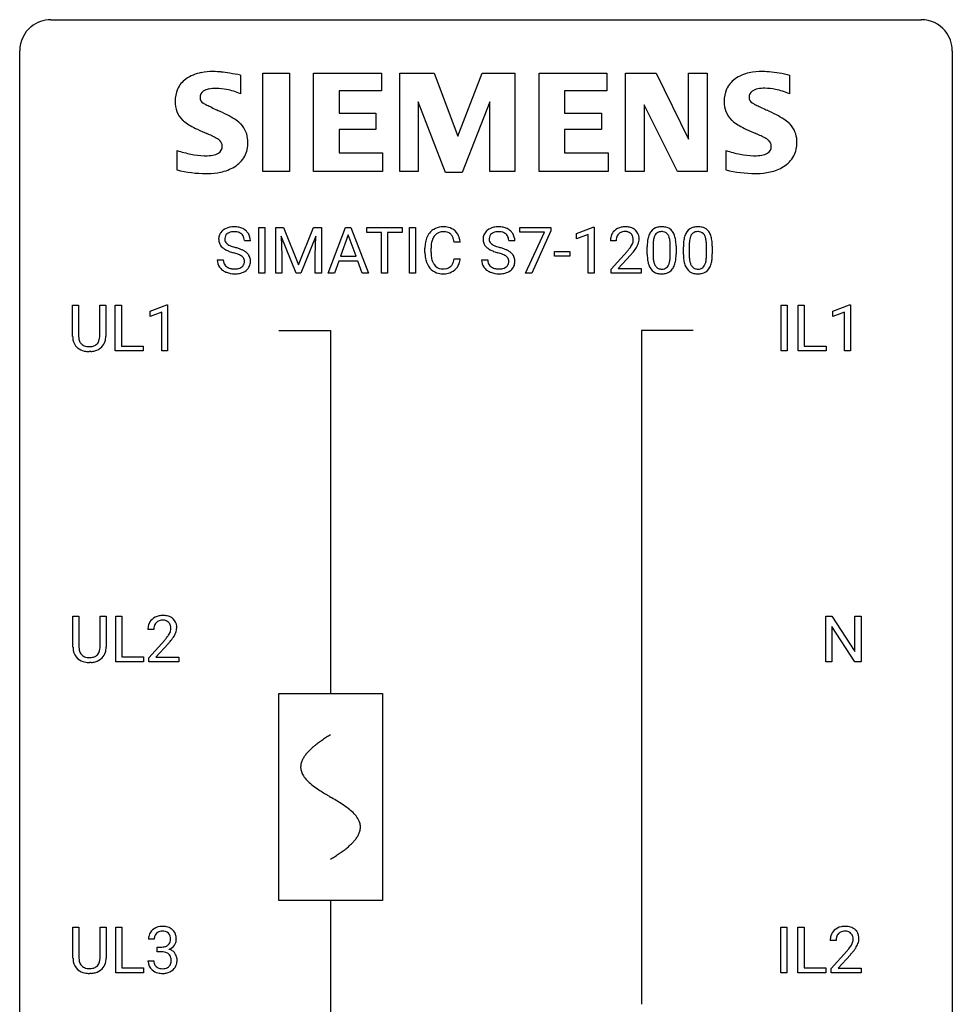
# Model space of a CAD drawing. Extents: x 2.8 to 26.6, y -2.8 to 52.8.
# Drawn here: x 2.8 to 26.6, y 27.6 to 52.8 of the extents above; entities that cross this region are included whole.
import ezdxf

# ---------------------------------------------------------------- set-up
doc = ezdxf.new("R2010")
doc.units = 0
for name, color, linetype in [('DEFAULT_255_1_234', 255, 'CONTINUOUS'), ('DEFAULT_255_2_778', 255, 'CONTINUOUS'), ('DEFAULT_255_2_778_1', 255, 'CONTINUOUS')]:
    doc.layers.add(name, color=color, linetype=linetype)

msp = doc.modelspace()

# ---------------------------------------------------------------- linework, layer by layer
at = {"layer": 'DEFAULT_255_1_234'}
for p, q in [((8.881, 46.312), (8.881, 47.482)), ((8.881, 47.482), (9.035, 47.482)), ((9.035, 47.482), (9.035, 46.312)), ((9.317, 47.482), (9.516, 47.482)), ((9.317, 46.312), (9.317, 47.482)), ((9.839, 46.312), (9.456, 47.257)), ((9.456, 47.257), (9.471, 46.768)), ((9.516, 47.482), (9.898, 46.527)), ((9.898, 46.527), (10.28, 47.482)), ((10.341, 47.259), (9.957, 46.312)), ((10.28, 47.482), (10.48, 47.482)), ((10.326, 46.768), (10.341, 47.259)), ((10.48, 47.482), (10.48, 46.312)), ((10.654, 46.312), (11.101, 47.482)), ((11.168, 47.291), (10.97, 46.744)), ((11.101, 47.482), (11.235, 47.482)), ((11.367, 46.744), (11.168, 47.291)), ((11.235, 47.482), (11.683, 46.312)), ((11.64, 47.355), (11.64, 47.482)), ((11.64, 47.482), (12.545, 47.482)), ((12.015, 47.355), (11.64, 47.355)), ((12.015, 46.312), (12.015, 47.355)), ((12.545, 47.355), (12.169, 47.355)), ((12.169, 47.355), (12.169, 46.312)), ((12.545, 47.482), (12.545, 47.355)), ((12.729, 46.312), (12.729, 47.482)), ((12.729, 47.482), (12.884, 47.482)), ((12.884, 47.482), (12.884, 46.312)), ((15.545, 47.36), (15.545, 47.482)), ((15.545, 47.482), (16.336, 47.482)), ((16.178, 47.36), (15.545, 47.36)), ((15.695, 46.312), (16.178, 47.36)), ((16.336, 47.398), (15.851, 46.312)), ((16.336, 47.482), (16.336, 47.398)), ((16.997, 47.327), (17.423, 47.487)), ((16.997, 47.192), (16.997, 47.327)), ((17.297, 47.303), (16.997, 47.192)), ((17.297, 46.312), (17.297, 47.303)), ((17.423, 47.487), (17.446, 47.487)), ((17.446, 47.487), (17.446, 46.312)), ((8.669, 47.143), (8.514, 47.143)), ((14.026, 47.106), (13.871, 47.106)), ((15.419, 47.143), (15.264, 47.143)), ((18.008, 47.137), (17.859, 47.137)), ((18.949, 47.025), (18.949, 46.788)), ((19.39, 46.771), (19.39, 47.014)), ((19.539, 47.004), (19.539, 46.811)), ((19.873, 47.025), (19.873, 46.788)), ((20.314, 46.771), (20.314, 47.014)), ((20.462, 47.004), (20.462, 46.811)), ((9.471, 46.768), (9.471, 46.312)), ((10.326, 46.312), (10.326, 46.768)), ((13.125, 46.842), (13.125, 46.955)), ((13.28, 46.951), (13.28, 46.837)), ((16.437, 46.748), (16.437, 46.87)), ((16.437, 46.87), (16.829, 46.87)), ((16.829, 46.87), (16.829, 46.748)), ((17.882, 46.419), (18.287, 46.869)), ((18.374, 46.773), (18.061, 46.433)), ((18.801, 46.791), (18.801, 46.989)), ((19.724, 46.791), (19.724, 46.989)), ((7.822, 46.651), (7.977, 46.651)), ((10.923, 46.617), (10.813, 46.312)), ((11.413, 46.617), (10.923, 46.617)), ((10.97, 46.744), (11.367, 46.744)), ((11.525, 46.312), (11.413, 46.617)), ((13.871, 46.683), (14.026, 46.683)), ((14.572, 46.651), (14.727, 46.651)), ((16.829, 46.748), (16.437, 46.748)), ((9.035, 46.312), (8.881, 46.312)), ((9.471, 46.312), (9.317, 46.312)), ((9.957, 46.312), (9.839, 46.312)), ((10.48, 46.312), (10.326, 46.312)), ((10.813, 46.312), (10.654, 46.312)), ((11.683, 46.312), (11.525, 46.312)), ((12.169, 46.312), (12.015, 46.312)), ((12.884, 46.312), (12.729, 46.312)), ((15.851, 46.312), (15.695, 46.312)), ((17.446, 46.312), (17.297, 46.312)), ((17.882, 46.312), (17.882, 46.419)), ((18.648, 46.312), (17.882, 46.312)), ((18.061, 46.433), (18.648, 46.433)), ((18.648, 46.433), (18.648, 46.312)), ((4.13, 44.701), (4.13, 45.497)), ((4.13, 45.497), (4.283, 45.497)), ((4.283, 45.497), (4.283, 44.705)), ((4.822, 45.497), (4.977, 45.497)), ((4.822, 44.705), (4.822, 45.497)), ((4.977, 45.497), (4.977, 44.702)), ((5.22, 44.328), (5.22, 45.497)), ((5.22, 45.497), (5.375, 45.497)), ((5.375, 45.497), (5.375, 44.454)), ((6.106, 45.343), (6.532, 45.503)), ((6.532, 45.503), (6.555, 45.503)), ((6.555, 45.503), (6.555, 44.328)), ((22.22, 44.328), (22.22, 45.497)), ((22.22, 45.497), (22.375, 45.497)), ((22.375, 45.497), (22.375, 44.328)), ((22.657, 44.328), (22.657, 45.497)), ((22.657, 45.497), (22.812, 45.497)), ((22.812, 45.497), (22.812, 44.454)), ((23.542, 45.343), (23.968, 45.503)), ((23.968, 45.503), (23.991, 45.503)), ((23.991, 45.503), (23.991, 44.328)), ((6.106, 45.208), (6.106, 45.343)), ((6.406, 45.318), (6.106, 45.208)), ((6.406, 44.328), (6.406, 45.318)), ((23.542, 45.208), (23.542, 45.343)), ((23.842, 45.318), (23.542, 45.208)), ((23.842, 44.328), (23.842, 45.318)), ((4.593, 44.313), (4.552, 44.312)), ((5.93, 44.328), (5.22, 44.328)), ((5.375, 44.454), (5.93, 44.454)), ((5.93, 44.454), (5.93, 44.328)), ((6.555, 44.328), (6.406, 44.328)), ((22.375, 44.328), (22.22, 44.328)), ((23.366, 44.328), (22.657, 44.328)), ((22.812, 44.454), (23.366, 44.454)), ((23.366, 44.454), (23.366, 44.328)), ((23.991, 44.328), (23.842, 44.328)), ((4.139, 36.763), (4.139, 37.56)), ((4.139, 37.56), (4.292, 37.56)), ((4.292, 37.56), (4.292, 36.768)), ((4.831, 37.56), (4.986, 37.56)), ((4.831, 36.767), (4.831, 37.56)), ((4.986, 37.56), (4.986, 36.765)), ((5.229, 36.39), (5.229, 37.56)), ((5.229, 37.56), (5.384, 37.56)), ((5.384, 37.56), (5.384, 36.516)), ((23.361, 36.39), (23.361, 37.56)), ((23.361, 37.56), (23.516, 37.56)), ((23.516, 37.56), (24.106, 36.655)), ((24.106, 36.655), (24.106, 37.56)), ((24.106, 37.56), (24.26, 37.56)), ((24.26, 37.56), (24.26, 36.39)), ((6.202, 37.215), (6.053, 37.215)), ((24.105, 36.39), (23.516, 37.292)), ((23.516, 37.292), (23.516, 36.39)), ((6.076, 36.497), (6.481, 36.947)), ((6.568, 36.851), (6.255, 36.512)), ((5.384, 36.516), (5.939, 36.516)), ((5.939, 36.516), (5.939, 36.39)), ((6.076, 36.39), (6.076, 36.497)), ((6.255, 36.512), (6.842, 36.512)), ((6.842, 36.512), (6.842, 36.39)), ((4.602, 36.376), (4.561, 36.374)), ((5.939, 36.39), (5.229, 36.39)), ((6.842, 36.39), (6.076, 36.39)), ((23.516, 36.39), (23.361, 36.39)), ((24.26, 36.39), (24.105, 36.39)), ((4.139, 28.826), (4.139, 29.622)), ((4.139, 29.622), (4.292, 29.622)), ((4.292, 29.622), (4.292, 28.83)), ((4.831, 29.622), (4.986, 29.622)), ((4.831, 28.83), (4.831, 29.622)), ((4.986, 29.622), (4.986, 28.827)), ((5.229, 28.453), (5.229, 29.622)), ((5.229, 29.622), (5.384, 29.622)), ((5.384, 29.622), (5.384, 28.579)), ((22.213, 28.453), (22.213, 29.622)), ((22.213, 29.622), (22.367, 29.622)), ((22.367, 29.622), (22.367, 28.453)), ((22.649, 28.453), (22.649, 29.622)), ((22.649, 29.622), (22.804, 29.622)), ((22.804, 29.622), (22.804, 28.579)), ((6.213, 29.316), (6.065, 29.316)), ((23.622, 29.278), (23.473, 29.278)), ((6.292, 28.989), (6.292, 29.11)), ((6.292, 29.11), (6.404, 29.11)), ((6.404, 28.989), (6.292, 28.989)), ((23.495, 28.56), (23.9, 29.009)), ((23.988, 28.914), (23.675, 28.574)), ((6.054, 28.761), (6.204, 28.761)), ((4.602, 28.438), (4.561, 28.437)), ((5.939, 28.453), (5.229, 28.453)), ((5.384, 28.579), (5.939, 28.579)), ((5.939, 28.579), (5.939, 28.453)), ((22.367, 28.453), (22.213, 28.453)), ((23.358, 28.453), (22.649, 28.453)), ((22.804, 28.579), (23.358, 28.579)), ((23.358, 28.579), (23.358, 28.453)), ((23.495, 28.453), (23.495, 28.56)), ((24.262, 28.453), (23.495, 28.453)), ((23.675, 28.574), (24.262, 28.574)), ((24.262, 28.574), (24.262, 28.453))]:
    msp.add_line(p, q, dxfattribs=at)
for centre, radius, start, end in [((8.138, 47.184), 0.28, 132.4834, 181.0242), ((8.198, 47.128), 0.361, 129.2532, 133.4243), ((8.213, 47.106), 0.388, 101.9878, 128.8743), ((8.178, 47.192), 0.163, 127.7287, 176.7105), ((8.202, 47.162), 0.201, 114.0401, 127.9851), ((8.23, 47.097), 0.271, 99.0695, 113.7659), ((8.252, 46.933), 0.564, 89.5907, 102.3169), ((8.254, 46.953), 0.418, 89.6698, 99.231), ((8.259, 46.965), 0.532, 77.2361, 90.3248), ((8.257, 46.913), 0.457, 86.264, 90.0526), ((8.267, 47.034), 0.336, 73.7888, 86.6653), ((8.3, 47.144), 0.221, 48.5928, 74.1242), ((8.28, 47.062), 0.433, 63.8378, 77.0809), ((8.317, 47.165), 0.195, 14.9781, 48.2004), ((8.308, 47.114), 0.375, 45.9864, 64.1608), ((8.334, 47.144), 0.335, 32.2747, 45.6547), ((8.341, 47.145), 0.329, 359.6507, 32.613), ((13.605, 47.047), 0.464, 136.7831, 155.2473), ((13.566, 47.08), 0.413, 121.7633, 136.4281), ((13.655, 47.043), 0.363, 143.0753, 163.1917), ((13.58, 47.055), 0.441, 95.646, 121.5491), ((13.579, 47.102), 0.267, 109.2998, 143.3038), ((13.592, 47.05), 0.32, 89.3452, 108.5745), ((13.595, 46.944), 0.553, 89.9242, 96.1378), ((13.6, 46.956), 0.541, 76.6779, 90.4563), ((13.596, 46.933), 0.438, 87.3815, 90.0241), ((13.603, 47.038), 0.332, 74.7009, 87.8124), ((13.634, 47.146), 0.221, 47.4372, 75.0698), ((13.64, 47.115), 0.378, 47.4858, 76.9287), ((13.629, 47.146), 0.224, 27.8167, 46.4008), ((13.625, 47.105), 0.395, 16.5424, 46.8933), ((14.888, 47.184), 0.28, 132.4834, 181.0242), ((14.948, 47.128), 0.361, 129.2532, 133.4243), ((14.962, 47.106), 0.388, 101.9878, 128.8743), ((14.928, 47.192), 0.163, 127.7287, 176.7105), ((14.952, 47.162), 0.201, 114.0401, 127.9851), ((14.98, 47.097), 0.271, 99.0695, 113.7659), ((15.002, 46.933), 0.564, 89.5907, 102.3169), ((15.004, 46.953), 0.418, 89.6698, 99.231), ((15.009, 46.965), 0.532, 77.2361, 90.3248), ((15.007, 46.913), 0.457, 86.264, 90.0526), ((15.017, 47.034), 0.336, 73.7888, 86.6653), ((15.05, 47.144), 0.221, 48.5928, 74.1242), ((15.03, 47.062), 0.433, 63.8378, 77.0809), ((15.067, 47.165), 0.195, 14.9781, 48.2004), ((15.058, 47.114), 0.375, 45.9864, 64.1608), ((15.084, 47.144), 0.335, 32.2747, 45.6547), ((15.091, 47.145), 0.329, 359.6507, 32.613), ((18.266, 47.141), 0.407, 163.2879, 180.5582), ((18.186, 47.163), 0.324, 133.4541, 162.947), ((18.204, 47.144), 0.35, 100.7869, 133.4384), ((18.219, 47.169), 0.208, 136.1757, 166.3675), ((18.207, 47.179), 0.192, 129.7279, 135.7542), ((18.215, 47.166), 0.207, 102.1739, 129.2062), ((18.239, 46.989), 0.508, 89.6605, 101.3704), ((18.239, 47.063), 0.313, 89.5461, 102.5419), ((18.245, 46.995), 0.502, 78.2171, 90.413), ((18.242, 47.117), 0.259, 82.1602, 90.1506), ((18.256, 47.19), 0.184, 43.4415, 83.1661), ((18.281, 47.158), 0.336, 55.9268, 78.4889), ((18.248, 47.183), 0.195, 16.1715, 43.5284), ((18.3, 47.192), 0.297, 47.9292, 55.4054), ((18.31, 47.202), 0.283, 4.3348, 48.0561), ((19.252, 47.129), 0.437, 148.7922, 164.5684), ((19.157, 47.182), 0.328, 144.5884, 148.1176), ((19.123, 47.206), 0.286, 101.6441, 144.5142), ((19.255, 47.141), 0.292, 149.4209, 163.6286), ((19.148, 47.205), 0.168, 105.7981, 149.7388), ((19.165, 47.037), 0.46, 89.5284, 102.582), ((19.167, 47.138), 0.237, 89.3807, 105.6763), ((19.173, 47.033), 0.464, 77.0438, 90.5081), ((19.17, 47.112), 0.263, 81.106, 90.2185), ((19.188, 47.201), 0.173, 30.7408, 82.4657), ((19.214, 47.198), 0.295, 48.2779, 77.4995), ((19.136, 47.166), 0.236, 24.2871, 31.3936), ((19.018, 47.117), 0.363, 12.0806, 23.8174), ((19.221, 47.21), 0.281, 36.3142, 47.6306), ((19.134, 47.152), 0.386, 18.2932, 35.6769), ((18.88, 47.065), 0.654, 8.0247, 18.5605), ((20.176, 47.129), 0.437, 148.7922, 164.5684), ((20.081, 47.182), 0.328, 144.5884, 148.1176), ((20.047, 47.206), 0.286, 101.6441, 144.5142), ((20.178, 47.141), 0.292, 149.4209, 163.6286), ((20.072, 47.205), 0.168, 105.7981, 149.7388), ((20.089, 47.037), 0.46, 89.5284, 102.582), ((20.09, 47.138), 0.237, 89.3807, 105.6763), ((20.097, 47.033), 0.464, 77.0438, 90.5081), ((20.094, 47.112), 0.263, 81.106, 90.2185), ((20.112, 47.201), 0.173, 30.7408, 82.4657), ((20.137, 47.198), 0.295, 48.2779, 77.4995), ((20.059, 47.166), 0.236, 24.2871, 31.3936), ((19.942, 47.117), 0.363, 12.0806, 23.8174), ((20.144, 47.21), 0.281, 36.3142, 47.6306), ((20.058, 47.152), 0.386, 18.2932, 35.6769), ((19.803, 47.065), 0.654, 8.0247, 18.5605), ((8.139, 47.176), 0.28, 179.5062, 199.8695), ((8.132, 47.178), 0.274, 200.6782, 228.1764), ((8.246, 47.181), 0.232, 175.1779, 180.0582), ((8.162, 47.18), 0.147, 179.6142, 228.1246), ((8.206, 47.221), 0.207, 226.578, 230.88), ((8.253, 47.284), 0.285, 231.4635, 241.9261), ((8.373, 47.504), 0.536, 241.7179, 248.326), ((8.511, 47.847), 0.906, 248.2008, 252.4528), ((8.246, 47.146), 0.268, 359.4693, 14.9832), ((13.902, 46.958), 0.777, 169.5837, 180.2758), ((13.719, 46.992), 0.59, 155.0366, 169.6003), ((14.113, 46.953), 0.832, 174.342, 180.143), ((13.85, 46.982), 0.568, 162.9374, 174.6209), ((13.519, 47.087), 0.349, 15.7653, 27.9411), ((13.32, 47.029), 0.556, 7.8892, 15.9239), ((13.464, 47.053), 0.564, 5.4072, 17.0365), ((14.889, 47.176), 0.28, 179.5062, 199.8695), ((14.882, 47.178), 0.274, 200.6782, 228.1764), ((14.996, 47.181), 0.232, 175.1779, 180.0582), ((14.912, 47.18), 0.147, 179.6142, 228.1246), ((14.956, 47.221), 0.207, 226.578, 230.88), ((15.003, 47.284), 0.285, 231.4635, 241.9261), ((15.123, 47.504), 0.536, 241.7179, 248.326), ((15.261, 47.847), 0.906, 248.2008, 252.4528), ((14.996, 47.146), 0.268, 359.4693, 14.9832), ((18.32, 47.142), 0.312, 165.9093, 178.8684), ((18.406, 47.137), 0.398, 178.4382, 180.0084), ((17.858, 47.347), 0.635, 323.8962, 328.6421), ((18.063, 47.221), 0.395, 328.8299, 331.7899), ((18.163, 47.17), 0.282, 331.4255, 352.9365), ((18.197, 47.169), 0.248, 359.4866, 15.934), ((18.176, 47.167), 0.269, 353.2249, 0.0169), ((17.972, 47.295), 0.641, 326.9135, 338.3505), ((18.244, 47.191), 0.35, 337.8914, 358.9968), ((18.201, 47.185), 0.393, 359.9252, 5.5968), ((19.995, 46.994), 1.195, 173.7676, 180.2316), ((19.544, 47.045), 0.74, 164.3059, 173.9002), ((20.097, 47.015), 1.148, 177.8632, 179.5044), ((19.794, 47.03), 0.844, 172.0259, 178.0703), ((19.464, 47.077), 0.511, 163.3763, 172.1411), ((18.743, 47.055), 0.646, 4.8362, 12.2905), ((18.322, 47.018), 1.068, 359.809, 4.9408), ((18.463, 47.003), 1.075, 1.1274, 8.1718), ((18.14, 46.99), 1.399, 0.5424, 1.3863), ((20.919, 46.994), 1.195, 173.7676, 180.2316), ((20.467, 47.045), 0.74, 164.3059, 173.9002), ((21.021, 47.015), 1.148, 177.8632, 179.5044), ((20.718, 47.03), 0.844, 172.0259, 178.0703), ((20.387, 47.077), 0.511, 163.3763, 172.1411), ((19.666, 47.055), 0.646, 4.8362, 12.2905), ((19.245, 47.018), 1.068, 359.809, 4.9408), ((19.387, 47.003), 1.075, 1.1274, 8.1718), ((19.063, 46.99), 1.399, 0.5424, 1.3863), ((8.181, 47.225), 0.342, 227.4065, 229.9881), ((8.259, 47.325), 0.469, 230.4982, 241.8087), ((8.412, 47.606), 0.788, 241.6337, 249.0065), ((8.58, 48.038), 1.252, 248.9199, 254.144), ((8.632, 48.219), 1.297, 252.3391, 254.3469), ((7.794, 45.292), 1.604, 71.7183, 73.9259), ((7.878, 45.522), 1.504, 71.0197, 74.4087), ((7.973, 45.83), 1.037, 68.0063, 71.8053), ((8.145, 46.253), 0.58, 62.2515, 68.1221), ((8.047, 46.011), 0.986, 66.1847, 71.0864), ((8.284, 46.514), 0.285, 52.7386, 62.4979), ((8.203, 46.361), 0.603, 59.3536, 66.2692), ((8.292, 46.512), 0.428, 49.1021, 59.3294), ((8.373, 46.605), 0.304, 32.792, 49.2506), ((8.406, 46.628), 0.264, 31.1181, 32.4005), ((8.397, 46.624), 0.274, 8.1117, 30.7959), ((14.087, 46.842), 0.962, 179.9919, 181.5394), ((13.88, 46.831), 0.755, 181.1219, 193.8756), ((14.02, 46.833), 0.739, 179.6818, 189.1505), ((14.931, 47.225), 0.342, 227.4065, 229.9881), ((15.009, 47.325), 0.469, 230.4982, 241.8087), ((15.162, 47.606), 0.788, 241.6337, 249.0065), ((15.33, 48.038), 1.252, 248.9199, 254.144), ((15.382, 48.219), 1.297, 252.3391, 254.3469), ((14.544, 45.292), 1.604, 71.7183, 73.9259), ((14.627, 45.522), 1.504, 71.0197, 74.4087), ((14.723, 45.83), 1.037, 68.0063, 71.8053), ((14.895, 46.253), 0.58, 62.2515, 68.1221), ((14.797, 46.011), 0.986, 66.1847, 71.0864), ((15.034, 46.514), 0.285, 52.7386, 62.4979), ((14.953, 46.361), 0.603, 59.3536, 66.2692), ((15.041, 46.512), 0.428, 49.1021, 59.3294), ((15.123, 46.605), 0.304, 32.792, 49.2506), ((15.155, 46.628), 0.264, 31.1181, 32.4005), ((15.147, 46.624), 0.274, 8.1117, 30.7959), ((16.937, 48.062), 1.801, 318.5132, 320.7828), ((17.466, 47.631), 1.119, 320.7373, 323.9737), ((17.191, 47.867), 1.611, 317.2587, 319.9046), ((17.574, 47.551), 1.115, 319.6473, 327.0958), ((20.153, 46.808), 1.353, 180.7449, 181.151), ((19.873, 46.798), 1.072, 180.8976, 188.0056), ((19.99, 46.784), 1.04, 179.7996, 185.246), ((18.204, 46.786), 1.186, 357.5872, 359.2678), ((18.314, 46.806), 1.225, 353.8442, 0.2288), ((21.077, 46.808), 1.353, 180.7449, 181.151), ((20.797, 46.798), 1.072, 180.8976, 188.0056), ((20.913, 46.784), 1.04, 179.7996, 185.246), ((19.128, 46.786), 1.186, 357.5872, 359.2678), ((19.238, 46.806), 1.225, 353.8442, 0.2288), ((8.131, 46.647), 0.309, 179.2419, 215.2648), ((8.207, 46.648), 0.23, 179.3355, 199.1046), ((8.174, 46.64), 0.196, 199.8829, 232.7063), ((8.357, 46.6), 0.159, 306.3944, 355.3031), ((8.366, 46.622), 0.149, 16.4723, 52.6262), ((8.32, 46.61), 0.196, 359.4179, 16.1972), ((8.306, 46.608), 0.21, 354.366, 0.0699), ((8.378, 46.606), 0.293, 337.4731, 0.7537), ((8.316, 46.61), 0.356, 359.8389, 8.4707), ((13.643, 46.77), 0.51, 193.548, 219.5757), ((13.769, 46.792), 0.486, 188.9911, 203.5773), ((13.661, 46.747), 0.369, 203.9077, 215.1312), ((13.569, 46.675), 0.252, 213.9072, 263.8849), ((13.644, 46.636), 0.206, 311.0647, 332.0108), ((13.525, 46.702), 0.342, 331.6589, 343.2879), ((13.319, 46.765), 0.558, 343.1446, 351.0106), ((13.165, 46.793), 0.715, 350.7157, 351.1602), ((13.635, 46.684), 0.384, 311.4559, 340.4422), ((13.478, 46.743), 0.551, 340.1774, 353.7814), ((14.881, 46.647), 0.309, 179.2419, 215.2648), ((14.957, 46.648), 0.23, 179.3355, 199.1046), ((14.924, 46.64), 0.196, 199.8829, 232.7063), ((15.107, 46.6), 0.159, 306.3944, 355.3031), ((15.116, 46.622), 0.149, 16.4723, 52.6262), ((15.07, 46.61), 0.196, 359.4179, 16.1972), ((15.056, 46.608), 0.21, 354.366, 0.0699), ((15.128, 46.606), 0.293, 337.4731, 0.7537), ((15.066, 46.61), 0.356, 359.8389, 8.4707), ((19.477, 46.741), 0.673, 187.8816, 198.2347), ((19.229, 46.657), 0.41, 197.9694, 215.2624), ((19.585, 46.746), 0.634, 185.1412, 193.008), ((19.321, 46.683), 0.363, 192.7898, 205.2508), ((19.216, 46.637), 0.248, 205.8005, 211.2538), ((19.164, 46.601), 0.185, 210.379, 238.4008), ((19.187, 46.591), 0.171, 287.7958, 329.0809), ((19.091, 46.65), 0.284, 328.6635, 343.3325), ((18.874, 46.718), 0.512, 343.0499, 351.9393), ((18.527, 46.769), 0.862, 351.8069, 357.7959), ((19.077, 46.669), 0.447, 329.2804, 344.7473), ((18.778, 46.754), 0.758, 344.4935, 353.9765), ((20.401, 46.741), 0.673, 187.8816, 198.2347), ((20.152, 46.657), 0.41, 197.9694, 215.2624), ((20.509, 46.746), 0.634, 185.1412, 193.008), ((20.245, 46.683), 0.363, 192.7898, 205.2508), ((20.14, 46.637), 0.248, 205.8005, 211.2538), ((20.088, 46.601), 0.185, 210.379, 238.4008), ((20.111, 46.591), 0.171, 287.7958, 329.0809), ((20.015, 46.65), 0.284, 328.6635, 343.3325), ((19.798, 46.718), 0.512, 343.0499, 351.9393), ((19.451, 46.769), 0.862, 351.8069, 357.7959), ((20.001, 46.669), 0.447, 329.2804, 344.7473), ((19.702, 46.754), 0.758, 344.4935, 353.9765), ((8.158, 46.667), 0.342, 215.3403, 233.0843), ((8.213, 46.742), 0.436, 233.167, 246.4951), ((8.255, 46.83), 0.533, 246.1383, 248.0543), ((8.221, 46.699), 0.272, 232.3738, 255.5137), ((8.261, 46.849), 0.553, 248.2708, 270.4056), ((8.255, 46.824), 0.401, 255.2446, 267.5321), ((8.264, 46.947), 0.525, 267.1558, 270.0287), ((8.267, 46.902), 0.48, 269.7, 278.166), ((8.265, 47.052), 0.756, 269.9708, 272.8178), ((8.278, 46.872), 0.576, 272.4383, 284.6465), ((8.293, 46.729), 0.305, 278.0231, 290.6255), ((8.327, 46.637), 0.206, 290.662, 307.0371), ((8.327, 46.69), 0.387, 284.3734, 307.1424), ((8.35, 46.655), 0.345, 307.6552, 308.453), ((8.396, 46.604), 0.276, 307.5917, 336.4316), ((13.56, 46.699), 0.401, 219.3627, 250.0612), ((13.577, 46.763), 0.467, 250.7885, 270.6489), ((13.582, 46.754), 0.332, 263.1759, 270.1031), ((13.585, 46.879), 0.456, 269.672, 279.0609), ((13.582, 47.023), 0.727, 270.0021, 270.3582), ((13.587, 46.877), 0.581, 269.9359, 282.8096), ((13.612, 46.717), 0.293, 278.875, 293.6347), ((13.631, 46.696), 0.394, 282.4333, 310.7514), ((13.644, 46.642), 0.211, 293.8553, 310.0519), ((14.908, 46.667), 0.342, 215.3403, 233.0843), ((14.963, 46.742), 0.436, 233.167, 246.4951), ((15.005, 46.83), 0.533, 246.1383, 248.0543), ((14.971, 46.699), 0.272, 232.3738, 255.5137), ((15.01, 46.849), 0.553, 248.2708, 270.4056), ((15.005, 46.824), 0.401, 255.2446, 267.5321), ((15.014, 46.947), 0.525, 267.1558, 270.0287), ((15.017, 46.902), 0.48, 269.7, 278.166), ((15.015, 47.052), 0.756, 269.9708, 272.8178), ((15.027, 46.872), 0.576, 272.4383, 284.6465), ((15.042, 46.729), 0.305, 278.0231, 290.6255), ((15.077, 46.637), 0.206, 290.662, 307.0371), ((15.077, 46.69), 0.387, 284.3734, 307.1424), ((15.1, 46.655), 0.345, 307.6552, 308.453), ((15.146, 46.604), 0.276, 307.5917, 336.4316), ((19.127, 46.589), 0.287, 215.8618, 257.2789), ((19.167, 46.743), 0.447, 256.6229, 270.5104), ((19.162, 46.606), 0.188, 239.6521, 265.9794), ((19.171, 46.673), 0.256, 265.1315, 270.0603), ((19.173, 46.641), 0.224, 269.3315, 287.2178), ((19.174, 46.755), 0.459, 269.5977, 281.6734), ((19.214, 46.588), 0.288, 280.5801, 324.9173), ((19.176, 46.615), 0.334, 324.9352, 328.616), ((20.05, 46.589), 0.287, 215.8618, 257.2789), ((20.09, 46.743), 0.447, 256.6229, 270.5104), ((20.086, 46.606), 0.188, 239.6521, 265.9794), ((20.094, 46.673), 0.256, 265.1315, 270.0603), ((20.097, 46.641), 0.224, 269.3315, 287.2178), ((20.098, 46.755), 0.459, 269.5977, 281.6734), ((20.138, 46.588), 0.288, 280.5801, 324.9173), ((20.1, 46.615), 0.334, 324.9352, 328.616), ((4.631, 44.703), 0.5, 180.2666, 190.1525), ((4.479, 44.67), 0.345, 189.2525, 227.5916), ((4.653, 44.703), 0.37, 179.5665, 191.9953), ((4.53, 44.675), 0.244, 191.6974, 215.1404), ((4.507, 44.661), 0.217, 215.695, 224.8514), ((4.512, 44.669), 0.226, 225.2847, 255.0112), ((4.604, 44.655), 0.209, 301.498, 315.1467), ((4.59, 44.667), 0.228, 315.5953, 345.6679), ((4.478, 44.699), 0.344, 345.2525, 358.6304), ((4.376, 44.704), 0.446, 358.1736, 0.0125), ((4.625, 44.677), 0.349, 315.3346, 342.7641), ((4.542, 44.7), 0.435, 343.0898, 0.2614), ((4.492, 44.686), 0.366, 227.7441, 230.1551), ((4.505, 44.707), 0.39, 230.6088, 257.9964), ((4.548, 44.889), 0.577, 257.6317, 270.4238), ((4.544, 44.78), 0.342, 254.5945, 267.913), ((4.552, 44.889), 0.451, 267.469, 270.0223), ((4.555, 44.83), 0.392, 269.585, 281.1844), ((4.557, 44.855), 0.543, 273.85, 285.1798), ((4.583, 44.695), 0.254, 280.9344, 300.9744), ((4.602, 44.7), 0.382, 284.6607, 315.2182), ((6.38, 37.241), 0.324, 133.4541, 162.947), ((6.398, 37.222), 0.35, 100.7869, 133.4384), ((6.433, 37.067), 0.508, 89.6605, 101.3704), ((6.433, 37.141), 0.313, 89.5461, 102.5419), ((6.439, 37.074), 0.502, 78.2171, 90.413), ((6.436, 37.195), 0.259, 82.1602, 90.1506), ((6.475, 37.236), 0.336, 55.9268, 78.4889), ((6.494, 37.27), 0.297, 47.9292, 55.4054), ((6.505, 37.28), 0.283, 4.3348, 48.0561), ((6.46, 37.219), 0.407, 163.2879, 180.5582), ((6.514, 37.22), 0.312, 165.9093, 178.8684), ((6.6, 37.215), 0.398, 178.4382, 180.0084), ((6.413, 37.247), 0.208, 136.1757, 166.3675), ((6.401, 37.257), 0.192, 129.7279, 135.7542), ((6.409, 37.244), 0.207, 102.1739, 129.2062), ((6.45, 37.269), 0.184, 43.4415, 83.1661), ((6.442, 37.261), 0.195, 16.1715, 43.5284), ((6.357, 37.248), 0.282, 331.4255, 352.9365), ((6.391, 37.247), 0.248, 359.4866, 15.934), ((6.37, 37.245), 0.269, 353.2249, 0.0169), ((6.438, 37.269), 0.35, 337.8914, 358.9968), ((6.395, 37.263), 0.393, 359.9252, 5.5968), ((5.132, 38.14), 1.801, 318.5132, 320.7828), ((5.66, 37.71), 1.119, 320.7373, 323.9737), ((6.052, 37.426), 0.635, 323.8962, 328.6421), ((6.257, 37.299), 0.395, 328.8299, 331.7899), ((5.768, 37.629), 1.115, 319.6473, 327.0958), ((6.167, 37.373), 0.641, 326.9135, 338.3505), ((4.64, 36.765), 0.5, 180.2666, 190.1525), ((4.662, 36.765), 0.37, 179.5665, 191.9953), ((4.487, 36.761), 0.344, 345.2525, 358.6304), ((4.385, 36.767), 0.446, 358.1736, 0.0125), ((4.551, 36.763), 0.435, 343.0898, 0.2614), ((5.385, 37.945), 1.611, 317.2587, 319.9046), ((4.488, 36.733), 0.345, 189.2525, 227.5916), ((4.501, 36.749), 0.366, 227.7441, 230.1551), ((4.514, 36.769), 0.39, 230.6088, 257.9964), ((4.539, 36.738), 0.244, 191.6974, 215.1404), ((4.516, 36.724), 0.217, 215.695, 224.8514), ((4.521, 36.731), 0.226, 225.2847, 255.0112), ((4.553, 36.843), 0.342, 254.5945, 267.913), ((4.561, 36.951), 0.451, 267.469, 270.0223), ((4.564, 36.892), 0.392, 269.585, 281.1844), ((4.592, 36.757), 0.254, 280.9344, 300.9744), ((4.611, 36.763), 0.382, 284.6607, 315.2182), ((4.613, 36.718), 0.209, 301.498, 315.1467), ((4.599, 36.73), 0.228, 315.5953, 345.6679), ((4.634, 36.74), 0.349, 315.3346, 342.7641), ((4.557, 36.952), 0.577, 257.6317, 270.4238), ((4.566, 36.917), 0.543, 273.85, 285.1798), ((6.375, 29.32), 0.31, 155.3484, 180.7485), ((6.37, 29.317), 0.307, 131.5745, 154.4798), ((6.401, 29.285), 0.352, 96.9875, 131.9691), ((6.398, 29.329), 0.183, 133.8349, 173.5344), ((6.402, 29.323), 0.191, 103.2932, 133.5619), ((6.422, 29.243), 0.273, 89.5325, 103.5319), ((6.423, 29.16), 0.478, 89.8596, 97.7825), ((6.428, 29.134), 0.504, 78.3655, 90.4132), ((6.428, 29.216), 0.301, 76.1117, 90.7026), ((6.467, 29.354), 0.157, 13.9577, 77.6713), ((6.464, 29.3), 0.334, 56.6229, 78.6387), ((6.485, 29.338), 0.291, 47.0254, 56.0854), ((6.487, 29.342), 0.287, 10.9208, 46.7778), ((23.8, 29.304), 0.324, 133.4541, 162.947), ((23.817, 29.285), 0.35, 100.7869, 133.4384), ((23.833, 29.31), 0.208, 136.1757, 166.3675), ((23.821, 29.319), 0.192, 129.7279, 135.7542), ((23.829, 29.307), 0.207, 102.1739, 129.2062), ((23.852, 29.13), 0.508, 89.6605, 101.3704), ((23.853, 29.204), 0.313, 89.5461, 102.5419), ((23.859, 29.136), 0.502, 78.2171, 90.413), ((23.856, 29.257), 0.259, 82.1602, 90.1506), ((23.869, 29.331), 0.184, 43.4415, 83.1661), ((23.894, 29.298), 0.336, 55.9268, 78.4889), ((23.862, 29.323), 0.195, 16.1715, 43.5284), ((23.914, 29.332), 0.297, 47.9292, 55.4054), ((23.924, 29.343), 0.283, 4.3348, 48.0561), ((6.47, 29.316), 0.257, 172.5097, 180.1367), ((6.442, 29.308), 0.191, 301.7833, 311.7545), ((6.451, 29.298), 0.177, 311.7324, 354.2802), ((6.485, 29.329), 0.297, 292.9802, 325.2392), ((6.332, 29.315), 0.297, 359.1805, 15.0453), ((6.378, 29.31), 0.251, 353.0938, 0.1181), ((6.469, 29.34), 0.315, 325.2334, 332.8746), ((6.534, 29.309), 0.243, 332.355, 359.7179), ((6.351, 29.31), 0.427, 359.6364, 11.6087), ((23.88, 29.282), 0.407, 163.2879, 180.5582), ((23.933, 29.283), 0.312, 165.9093, 178.8684), ((24.02, 29.278), 0.398, 178.4382, 180.0084), ((23.472, 29.488), 0.635, 323.8962, 328.6421), ((23.677, 29.362), 0.395, 328.8299, 331.7899), ((23.776, 29.31), 0.282, 331.4255, 352.9365), ((23.811, 29.31), 0.248, 359.4866, 15.934), ((23.79, 29.307), 0.269, 353.2249, 0.0169), ((23.586, 29.436), 0.641, 326.9135, 338.3505), ((23.858, 29.331), 0.35, 337.8914, 358.9968), ((23.815, 29.326), 0.393, 359.9252, 5.5968), ((6.401, 29.449), 0.339, 270.492, 281.8952), ((6.398, 28.533), 0.456, 84.0193, 89.3331), ((6.414, 28.669), 0.319, 71.901, 84.3554), ((6.425, 29.339), 0.226, 281.6692, 301.2943), ((6.45, 28.775), 0.207, 49.5089, 72.1836), ((6.468, 28.8), 0.176, 12.9498, 48.7551), ((6.457, 29.382), 0.357, 292.5402, 293.6925), ((6.496, 28.737), 0.331, 57.6435, 72.8625), ((6.532, 28.794), 0.263, 36.7249, 57.4698), ((6.531, 28.796), 0.263, 8.0545, 36.3561), ((22.551, 30.202), 1.801, 318.5132, 320.7828), ((23.08, 29.772), 1.119, 320.7373, 323.9737), ((22.804, 30.008), 1.611, 317.2587, 319.9046), ((23.188, 29.691), 1.115, 319.6473, 327.0958), ((4.64, 28.828), 0.5, 180.2666, 190.1525), ((4.488, 28.795), 0.345, 189.2525, 227.5916), ((4.662, 28.828), 0.37, 179.5665, 191.9953), ((4.539, 28.8), 0.244, 191.6974, 215.1404), ((4.516, 28.786), 0.217, 215.695, 224.8514), ((4.599, 28.792), 0.228, 315.5953, 345.6679), ((4.487, 28.824), 0.344, 345.2525, 358.6304), ((4.385, 28.829), 0.446, 358.1736, 0.0125), ((4.634, 28.802), 0.349, 315.3346, 342.7641), ((4.551, 28.825), 0.435, 343.0898, 0.2614), ((6.45, 28.761), 0.396, 179.9755, 183.2323), ((6.346, 28.748), 0.291, 181.8183, 229.6455), ((6.433, 28.759), 0.229, 179.4465, 196.2869), ((6.384, 28.746), 0.179, 196.5661, 227.7059), ((6.461, 28.743), 0.182, 315.0728, 345.0431), ((6.369, 28.769), 0.278, 344.5987, 357.927), ((6.382, 28.778), 0.265, 359.5048, 13.424), ((6.279, 28.776), 0.367, 357.4749, 0.0231), ((6.496, 28.751), 0.297, 311.636, 343.7652), ((6.407, 28.775), 0.389, 343.983, 0.5572), ((6.445, 28.78), 0.351, 359.8321, 8.587), ((4.501, 28.811), 0.366, 227.7441, 230.1551), ((4.514, 28.832), 0.39, 230.6088, 257.9964), ((4.521, 28.794), 0.226, 225.2847, 255.0112), ((4.557, 29.014), 0.577, 257.6317, 270.4238), ((4.553, 28.905), 0.342, 254.5945, 267.913), ((4.561, 29.014), 0.451, 267.469, 270.0223), ((4.564, 28.955), 0.392, 269.585, 281.1844), ((4.566, 28.98), 0.543, 273.85, 285.1798), ((4.592, 28.82), 0.254, 280.9344, 300.9744), ((4.611, 28.825), 0.382, 284.6607, 315.2182), ((4.613, 28.78), 0.209, 301.498, 315.1467), ((6.388, 28.795), 0.354, 229.4223, 256.8556), ((6.401, 28.764), 0.203, 227.7652, 257.8763), ((6.421, 28.933), 0.496, 256.6829, 270.4412), ((6.423, 28.858), 0.3, 257.4584, 270.4266), ((6.428, 28.887), 0.329, 269.5962, 280.8789), ((6.428, 28.937), 0.5, 269.7286, 280.3856), ((6.451, 28.773), 0.212, 280.6346, 299.8596), ((6.458, 28.794), 0.354, 279.783, 311.6256), ((6.47, 28.737), 0.171, 300.3576, 314.5518)]:
    msp.add_arc(centre, radius, start, end, dxfattribs=at)
at = {"layer": 'DEFAULT_255_2_778'}
for p, q in [((3.572, 52.784), (25.797, 52.784)), ((2.778, -1.984), (2.778, 51.991)), ((26.591, 51.991), (26.591, -1.984)), ((8.416, 51.368), (8.416, 50.892)), ((8.987, 51.417), (9.663, 51.417)), ((8.987, 48.91), (8.987, 51.417)), ((9.663, 51.417), (9.663, 48.91)), ((10.281, 48.91), (10.281, 51.417)), ((10.281, 51.417), (12.013, 51.417)), ((12.013, 51.417), (12.013, 50.964)), ((12.482, 48.91), (12.482, 51.417)), ((12.482, 51.417), (13.358, 51.417)), ((13.358, 51.417), (13.967, 49.815)), ((13.967, 49.815), (14.59, 51.417)), ((14.59, 51.417), (15.422, 51.417)), ((15.422, 51.417), (15.422, 48.91)), ((16.041, 48.91), (16.041, 51.417)), ((16.041, 51.417), (17.773, 51.417)), ((17.773, 51.417), (17.773, 50.964)), ((18.245, 48.91), (18.245, 51.417)), ((18.245, 51.417), (19.028, 51.417)), ((19.028, 51.417), (19.859, 49.738)), ((19.859, 49.738), (19.859, 51.417)), ((19.859, 51.417), (20.334, 51.417)), ((20.334, 51.417), (20.334, 48.91)), ((22.375, 51.381), (22.434, 51.37)), ((22.434, 51.37), (22.434, 50.894)), ((12.013, 50.964), (10.932, 50.964)), ((10.932, 50.964), (10.932, 50.397)), ((17.773, 50.964), (16.692, 50.964)), ((16.692, 50.964), (16.692, 50.397)), ((13.652, 48.885), (12.956, 50.686)), ((12.956, 50.686), (12.956, 48.91)), ((14.781, 50.686), (14.072, 48.885)), ((14.781, 48.91), (14.781, 50.686)), ((19.574, 48.91), (18.721, 50.611)), ((18.721, 50.611), (18.721, 48.91)), ((10.932, 50.397), (11.874, 50.397)), ((11.874, 50.397), (11.874, 49.984)), ((16.692, 50.397), (17.633, 50.397)), ((17.633, 50.397), (17.633, 49.984)), ((11.874, 49.984), (10.932, 49.984)), ((10.932, 49.984), (10.932, 49.388)), ((17.633, 49.984), (16.692, 49.984)), ((16.692, 49.984), (16.692, 49.388)), ((6.796, 48.95), (6.796, 49.445)), ((10.932, 49.388), (12.041, 49.388)), ((12.041, 49.388), (12.041, 48.908)), ((16.692, 49.388), (17.803, 49.388)), ((17.803, 49.388), (17.803, 48.908)), ((20.814, 48.95), (20.814, 49.445)), ((6.794, 48.948), (6.796, 48.95)), ((7.545, 48.857), (7.544, 48.857)), ((9.663, 48.91), (8.987, 48.91)), ((12.041, 48.908), (10.281, 48.91)), ((12.956, 48.91), (12.482, 48.91)), ((14.072, 48.885), (13.652, 48.885)), ((15.422, 48.91), (14.781, 48.91)), ((17.803, 48.908), (16.041, 48.91)), ((18.721, 48.91), (18.245, 48.91)), ((20.334, 48.91), (19.574, 48.91)), ((20.812, 48.951), (20.814, 48.95)), ((21.564, 48.859), (21.563, 48.859)), ((9.393, 44.847), (10.716, 44.847)), ((10.716, 44.847), (10.716, 35.586)), ((19.976, 44.847), (18.653, 44.847)), ((18.653, 44.847), (18.653, 27.649)), ((9.393, 35.586), (12.038, 35.586)), ((9.393, 30.295), (9.393, 35.586)), ((12.038, 35.586), (12.038, 30.295)), ((12.038, 30.295), (9.393, 30.295)), ((10.716, 30.295), (10.716, 21.034))]:
    msp.add_line(p, q, dxfattribs=at)
for centre, radius, start, end in [((3.57, 51.993), 0.791, 129.1313, 180.1451), ((3.57, 51.993), 0.791, 89.854, 129.1684), ((25.799, 51.993), 0.792, 39.4792, 90.1479), ((25.799, 51.993), 0.791, 359.8534, 39.5154), ((7.596, 50.445), 1.004, 100.408, 125.0169), ((7.699, 49.951), 1.508, 89.6484, 100.8685), ((7.708, 49.599), 1.86, 89.5079, 89.9984), ((7.71, 49.534), 1.926, 83.9171, 89.5732), ((7.507, 47.526), 3.943, 80.7326, 84.078), ((7.021, 44.503), 7.005, 78.5086, 80.7887), ((21.606, 50.464), 0.984, 101.7935, 125.2144), ((21.73, 49.912), 1.55, 89.5249, 102.1167), ((21.728, 49.358), 2.103, 83.289, 89.608), ((21.53, 47.59), 3.882, 79.4764, 83.4308), ((21.219, 45.837), 5.663, 78.2225, 79.6191), ((7.378, 50.754), 0.626, 124.9113, 155.9212), ((7.779, 50.088), 0.943, 89.2638, 100.5667), ((7.785, 49.673), 1.358, 78.2126, 89.7334), ((21.393, 50.756), 0.622, 124.7111, 155.788), ((21.795, 50.097), 0.936, 89.2619, 100.5951), ((21.801, 49.666), 1.367, 78.4566, 89.7552), ((7.506, 50.713), 0.759, 157.0337, 181.0453), ((7.571, 50.806), 0.186, 125.7571, 182.2825), ((7.549, 50.799), 0.165, 180.2493, 239.8144), ((7.666, 50.658), 0.362, 99.4785, 124.3294), ((7.662, 49.103), 1.942, 67.1358, 78.0934), ((21.517, 50.717), 0.752, 156.9196, 181.0501), ((21.588, 50.809), 0.186, 125.863, 182.2987), ((21.55, 50.801), 0.148, 179.9667, 180.1001), ((21.566, 50.801), 0.164, 180.0859, 239.882), ((21.682, 50.662), 0.36, 99.5087, 124.4067), ((21.684, 49.115), 1.931, 67.1324, 78.3149), ((7.397, 50.679), 0.65, 178.2783, 224.6551), ((7.933, 51.399), 0.876, 237.8726, 242.8069), ((9.418, 54.216), 4.06, 242.3328, 244.0311), ((12.38, 60.264), 10.796, 243.9506, 244.8024), ((21.667, 50.703), 0.902, 179.9979, 180.6487), ((21.413, 50.679), 0.648, 178.7796, 224.7096), ((21.938, 51.388), 0.858, 238.0729, 243.0442), ((23.487, 54.353), 4.204, 242.5409, 244.1885), ((26.646, 60.848), 11.426, 244.1077, 244.922), ((15.401, 66.648), 17.858, 244.7535, 244.9563), ((5.865, 46.147), 4.753, 62.2505, 65.4302), ((6.928, 48.155), 2.481, 57.2951, 62.3684), ((29.904, 67.771), 19.078, 244.8744, 245.067), ((19.887, 46.179), 4.725, 62.034, 65.293), ((20.951, 48.174), 2.464, 57.1127, 62.1374), ((7.356, 50.655), 0.604, 225.6991, 232.99), ((7.78, 51.226), 1.315, 233.221, 240.4606), ((8.551, 52.563), 2.858, 240.2324, 244.371), ((7.681, 49.318), 1.095, 48.7346, 57.5685), ((8.012, 49.706), 0.586, 44.3236, 48.0704), ((7.978, 49.686), 0.624, 1.3524, 43.4926), ((21.371, 50.649), 0.597, 225.5851, 232.3394), ((21.786, 51.2), 1.287, 232.6975, 240.4357), ((22.559, 52.536), 2.831, 240.1545, 244.3326), ((21.704, 49.328), 1.086, 48.3696, 57.4197), ((22.029, 49.705), 0.589, 44.4725, 47.6467), ((21.998, 49.687), 0.623, 1.2062, 43.6204), ((9.642, 54.823), 5.368, 244.3032, 247.1394), ((6.095, 46.46), 3.716, 64.6076, 66.8387), ((7.019, 48.389), 1.577, 59.7995, 64.8886), ((23.628, 54.744), 5.284, 244.2657, 247.1407), ((20.142, 46.473), 3.692, 64.9169, 67.1566), ((21.042, 48.379), 1.585, 60.1211, 65.1917), ((7.619, 49.405), 0.398, 47.6145, 60.8366), ((7.761, 49.544), 0.189, 300.224, 1.9041), ((7.752, 49.554), 0.198, 359.7594, 47.1794), ((7.745, 49.553), 0.205, 359.1991, 359.9996), ((7.865, 49.638), 0.739, 333.0362, 1.1409), ((7.71, 49.653), 0.893, 359.9764, 3.0599), ((21.636, 49.398), 0.404, 47.8813, 61.1747), ((21.78, 49.543), 0.189, 300.1108, 1.9025), ((21.777, 49.558), 0.192, 358.8317, 47.09), ((21.744, 49.554), 0.225, 358.8843, 0.002), ((21.88, 49.64), 0.742, 333.1729, 1.1404), ((21.731, 49.655), 0.891, 359.9779, 2.9299), ((7.754, 52.339), 3.048, 251.6854, 258.6072), ((7.54, 51.257), 1.946, 258.4992, 268.3986), ((7.517, 50.827), 1.515, 268.7865, 269.995), ((7.528, 50.376), 1.064, 269.4269, 279.6711), ((7.642, 49.746), 0.424, 278.7731, 300.3325), ((7.895, 49.645), 0.715, 300.843, 331.4403), ((21.754, 52.265), 2.972, 251.5709, 258.7508), ((21.554, 51.241), 1.929, 258.6495, 268.8282), ((21.536, 50.847), 1.534, 269.2085, 269.9982), ((21.547, 50.378), 1.066, 269.3612, 279.5899), ((21.661, 49.747), 0.425, 278.6895, 300.2364), ((21.915, 49.645), 0.714, 300.9808, 331.5914), ((7.695, 49.958), 1.087, 281.4259, 301.4316), ((21.718, 49.954), 1.08, 281.9041, 301.4484), ((7.551, 52.04), 3.183, 256.2431, 269.8719), ((7.545, 51.043), 2.186, 269.9983, 270.6466), ((7.563, 50.566), 1.709, 270.2274, 281.7011), ((21.57, 52.048), 3.189, 256.2557, 269.8648), ((21.564, 51.048), 2.189, 269.9959, 271.0028), ((21.585, 50.553), 1.694, 270.5797, 282.1436)]:
    msp.add_arc(centre, radius, start, end, dxfattribs=at)
at = {"layer": 'DEFAULT_255_2_778_1'}
for centre, radius, start, end in [((12.746, 31.101), 3.983, 122.3397, 124.1938), ((13.193, 30.397), 4.817, 120.9434, 122.3507), ((11.288, 33.016), 1.574, 131.8603, 135.416), ((11.585, 32.684), 2.019, 128.8737, 131.8715), ((11.92, 32.27), 2.551, 126.4315, 128.8866), ((12.306, 31.747), 3.202, 124.1847, 126.4327), ((10.596, 33.601), 0.665, 145.8775, 153.8137), ((10.792, 33.468), 0.902, 139.9292, 145.9248), ((11.025, 33.274), 1.205, 135.3882, 139.9676), ((10.343, 33.703), 0.391, 164.3212, 179.8086), ((10.364, 33.711), 0.412, 180.9499, 213.8116), ((10.444, 33.675), 0.496, 153.77, 164.3476), ((10.64, 33.881), 0.736, 212.8273, 224.2588), ((11.022, 34.25), 1.268, 224.1381, 231.4511), ((11.665, 35.053), 2.296, 231.3959, 236.1262), ((13.497, 37.799), 5.597, 236.2236, 239.132), ((25.447, 57.528), 28.663, 238.8611, 239.0715), ((6.275, 25.431), 8.724, 57.2425, 59.4068), ((9.503, 30.461), 2.748, 52.8294, 57.0795), ((10.277, 31.482), 1.466, 46.3046, 52.8603), ((10.71, 31.932), 0.842, 36.218, 46.4093), ((10.994, 32.137), 0.492, 17.4004, 36.5496), ((11.108, 32.176), 0.371, 0.0679, 16.7953), ((11.087, 32.178), 0.392, 343.8036, 359.7911), ((10.827, 32.285), 0.675, 325.66, 333.3123), ((10.981, 32.209), 0.503, 333.2506, 343.8467), ((9.831, 33.214), 2.042, 308.7231, 311.7472), ((10.14, 32.869), 1.578, 311.73, 315.4673), ((10.404, 32.61), 1.209, 315.4578, 319.8039), ((10.632, 32.418), 0.911, 319.7561, 325.6977), ((8.662, 34.817), 4.026, 302.3735, 303.9712), ((9.074, 34.207), 3.29, 303.9559, 306.1267), ((9.477, 33.655), 2.607, 306.1165, 308.7303), ((8.243, 35.478), 4.809, 300.9435, 302.3759)]:
    msp.add_arc(centre, radius, start, end, dxfattribs=at)

doc.saveas('drawing.dxf')
